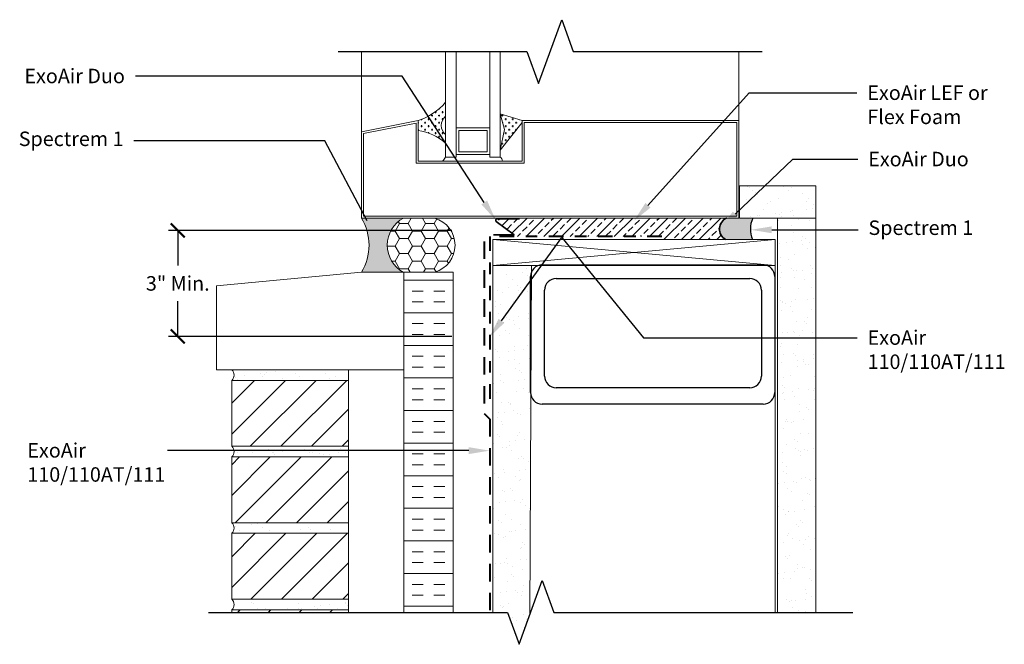
# Model space of a CAD drawing. Extents: x 16.44 to 24.93, y 245.87 to 251.26.
import ezdxf
from ezdxf import colors
from ezdxf.entities.mleader import LeaderData, LeaderLine
from ezdxf.math import Vec2, Vec3

# ---------------------------------------------------------------- set-up
doc = ezdxf.new("R2010")
doc.units = 0
doc.header["$MEASUREMENT"] = 0
doc.linetypes.add('DASHDOT2', pattern=[0.5, 0.25, -0.125, 0, -0.125])
doc.linetypes.add('HIDDEN', pattern=[0.375, 0.25, -0.125])
doc.layers.get('0').update_dxf_attribs({"linetype": 'CONTINUOUS', "lineweight": 15})
doc.layers.get('DEFPOINTS').update_dxf_attribs({"linetype": 'CONTINUOUS'})
for name, color, linetype, lineweight in [('AVB-Fluid (120 220 230)', 4, 'HIDDEN', 40), ('AVB-PNS (110 110LT)', 4, 'DASHDOT2', 40), ('Backer Rod', 250, 'CONTINUOUS', 5)]:
    doc.layers.add(name, color=color, linetype=linetype, lineweight=lineweight)
for name, color, linetype in [('ExoAir Duo', 171, 'CONTINUOUS'), ('ExoAir LEF', 171, 'CONTINUOUS'), ('Sealant - Silicone', 134, 'CONTINUOUS'), ('Sealant-PU', 134, 'CONTINUOUS'), ('Text', 7, 'CONTINUOUS')]:
    doc.layers.add(name, color=color, linetype=linetype)
doc.styles.add('0TREMCO', font='sanss___.ttf', dxfattribs={"height": 0.125})
doc.dimstyles.new('01X', dxfattribs={"dimtxt": 0.125, "dimasz": 0.18, "dimexe": 0.08, "dimexo": 0.14, "dimgap": 0.09, "dimtad": 0, "dimtih": 1, "dimtoh": 1, "dimdec": 3, "dimzin": 4, "dimdsep": 46, "dimtxsty": '0TREMCO', "dimcen": 0.09, "dimadec": 0, "dimazin": 0, "dimtfac": 1, "dimtdec": 3, "dimtofl": 0, "dimtmove": 0, "dimatfit": 3, "dimfxl": 1, "dimtolj": 1, "dimtzin": 0, "dimarcsym": 0})

# ---------------------------------------------------------------- blocks, each defined once
blk = doc.blocks.new('_ArchTick')
at = {"color": 0, "linetype": 'ByBlock', "const_width": 0.15}
blk.add_lwpolyline([(-0.5, -0.5), (0.5, 0.5)], dxfattribs=at)
blk = doc.blocks.new('*D110')
at = {"color": 0, "lineweight": -2, "transparency": 16777216}
for p, q in [((20.16613650588176, 249.4409646104747), (17.72046395213018, 249.4409646104747)), ((17.80046395213018, 249.4409646104747), (17.80046395213018, 249.1378686371527)), ((17.80046395213018, 248.5258289052573), (17.80046395213018, 248.8289248785793)), ((20.16613650588176, 248.5258289052573), (17.72046395213018, 248.5258289052573))]:
    blk.add_line(p, q, dxfattribs=at)
at = {"layer": 'DEFPOINTS', "color": 0, "lineweight": -3, "transparency": 16777216}
for p in [(20.30613650588176, 249.4409646104747), (17.80046395213018, 248.5258289052573), (20.30613650588176, 248.5258289052573)]:
    blk.add_point(p, dxfattribs=at)
at = {"color": 0, "lineweight": -2, "transparency": 16777216, "xscale": 0.12, "yscale": 0.12, "zscale": 0.12}
for p, rotation in [((17.80046395213018, 249.4409646104747), 90), ((17.80046395213018, 248.5258289052573), 270)]:
    blk.add_blockref('_ArchTick', p, dxfattribs=dict(at, rotation=rotation))
at = {"color": 0, "transparency": 16777216, "insert": (17.80046395213014, 248.983396757866), "char_height": 0.125, "attachment_point": 5, "style": '0TREMCO'}
blk.add_mtext('\\A1;3" Min.', dxfattribs=at)
blk = doc.blocks.new('Stud Track')
blk.add_line((2.008720454027625, -0.1000000000000014), (2.008720454027625, -1.100068904388522))
blk.add_arc((1.90872045402763, -0.1000000000000014), 0.1000000000000014, 0, 90)
at = {"layer": 'Text'}
for p, q in [((0, 0), (1.90872045402763, 0)), ((-0.09999999999999432, -1.100068904388522), (-0.09999999999999432, -0.1000000000000014)), ((0.1219023547750595, -0.1163907624852314), (1.792822710562191, -0.1163907624852314)), ((0.02190235477506519, -0.9594389207683207), (0.02190235477506519, -0.2163907624852328)), ((1.892822710562186, -0.2163907624852328), (1.892822710562186, -0.9594389207683207)), ((1.792822710562191, -1.059438920768322), (0.1219023547750595, -1.059438920768322)), ((1.90872045402763, -1.200068904388523), (0, -1.200068904388523))]:
    blk.add_line(p, q, dxfattribs=at)
for centre, start, end in [((0, -0.1000000000000014), 90, 180), ((0.1219023547750595, -0.2163907624852328), 90, 180), ((1.792822710562191, -0.2163907624852328), 0, 90), ((0.1219023547750595, -0.9594389207683207), 180, 270), ((1.792822710562191, -0.9594389207683207), 270, 0), ((0, -1.100068904388522), 180, 270), ((1.90872045402763, -1.100068904388522), 270, 0)]:
    blk.add_arc(centre, 0.1, start, end, dxfattribs=at)

msp = doc.modelspace()

# ---------------------------------------------------------------- hatches: boundary and pattern name
h = msp.add_hatch()
h.set_pattern_fill('CROSS', color=256, scale=0.1209793659506374, angle=180, style=0)
h.set_pattern_definition([(360, (14.72567083030922, 252.608784030308), (0.03024484148765935, -0.03024484148765937), [0.01512242074382968, -0.04536726223148904]), (270, (14.73323204068114, 252.6163452406799), (-0.03024484148765936, -0.03024484148765935), [0.01512242074382968, -0.04536726223148904])])
h.paths.add_polyline_path([(20.58458444315796, 250.4483617426263), (20.7717999811921, 250.3897324732464), (20.7718002617144, 250.371794443573), (20.5845838424551, 250.1325116991642), (20.62094105065774, 250.3124332828172)])
h.paths.add_polyline_path([(19.87566059990829, 250.3028788702593), (19.87566059990829, 250.3897327053241, 0.066811876098282), (20.00194294356185, 250.4498952453188, 0.0703950311759583), (20.11282963769344, 250.5468728161573), (20.11282963769344, 250.4260602579604, 0.4834355711936952), (20.11282963769344, 250.267345100659), (20.11282963769344, 250.1939109431871, 0.1480738958257084)])
h = msp.add_hatch()
h.set_pattern_fill('AR-SAND', color=256, scale=0.1, style=0)
h.set_pattern_definition([(37.50000000000001, (16.04998901310412, 244.7921486966743), (-0.006299335810960816, 0.1926823769013159), [0, -0.152, 0, -0.17, 0, -0.1625]), (7.499999999999999, (16.04998901310412, 244.7921486966743), (0.1769776705267727, 0.282214606522974), [0, -0.082, 0, -0.137, 0, -0.0525]), (327.5, (15.92698901310411, 244.7921486966743), (0.3114141861751495, 0.0005659053536964499), [0, -0.05, 0, -0.18, 0, -0.235]), (317.5, (15.92698901310411, 244.7921486966743), (0.3006126604572293, 0.08776755649342492), [0, -0.025, 0, -0.118, 0, -0.135])])
h.paths.add_polyline_path([(23.30854751395309, 249.5472296841026), (22.64815635078768, 249.5472296841026), (22.64815635078768, 249.824770437892), (23.30854751395309, 249.824770437892)])
edge = h.paths.add_edge_path()
edge.add_line((23.30854751395309, 246.144182301205), (23.30854751395309, 249.5472296841026))
edge.add_line((23.30854751395309, 249.5472296841026), (22.97658833444293, 249.5472296841026))
edge.add_line((22.97658833444293, 249.5472296841026), (22.97658833444293, 246.144182301205))
h = msp.add_hatch()
h.set_pattern_fill('INSUL', color=256, scale=0.75, style=0)
h.set_pattern_definition([(0, (15.32346991707245, 244.7921486966743), (0, 0.28125), []), (0, (15.32346991707245, 244.8858986966743), (0, 0.28125), [0.09375, -0.09375]), (0, (15.32346991707245, 244.9796486966743), (0, 0.28125), [0.09375, -0.09375])])
h.paths.add_polyline_path([(20.17638203161849, 249.079420053549), (19.75250607260401, 249.079420053549), (19.75250607260401, 246.144182301205), (20.17638203161849, 246.144182301205)])
at = {"layer": 'Backer Rod', "lineweight": 0, "true_color": 0x000000}
h = msp.add_hatch(dxfattribs=at)
h.set_pattern_fill('HONEY', color=18, scale=0.6)
h.set_pattern_definition([(0, (120.9637472867127, 267.2967496488995), (0.1125, 0.06495190528383289), [0.075, -0.15]), (120, (120.9637472867127, 267.2967496488995), (-0.1125, 0.0649519052838329), [0.07499999999999996, -0.1499999999999999]), (59.99999999999999, (120.9637472867127, 267.2967496488995), (2.498001805406602e-17, 0.1299038105676658), [-0.15, 0.075])])
h.paths.add_polyline_path([(19.74792634704905, 249.5472296841026, 0.5920382907749996), (19.74649891601874, 249.0794200363621), (19.85777463154012, 249.0794200363621), (19.85777463154012, 249.079420053549), (20.01851630148962, 249.079420053549, 0.7511943432062371), (20.01708881186509, 249.5472296841026)])
at = {"layer": 'Backer Rod', "lineweight": 0}
h = msp.add_hatch(color=134, dxfattribs=at)
h.dxf.hatch_style = 1
h.paths.add_polyline_path([(22.76318642989425, 249.5472296841026), (22.64364797993739, 249.5472296841026), (22.53545048750687, 249.5472296841026, 0.5897780844784755), (22.52873673206563, 249.3613056895875), (22.76121448354845, 249.3613056895875, -0.2096900987139072)])
at = {"layer": 'ExoAir LEF'}
h = msp.add_hatch(dxfattribs=at)
h.set_pattern_fill('ANSI33', color=256, scale=0.43)
h.set_pattern_definition([(45, (120.9637472867127, 267.2967496488995), (-0.07601397897755387, 0.07601397897755387), []), (45, (121.0397612655627, 267.2967496488995), (-0.07601397897755387, 0.07601397897755387), [0.05375000000000001, -0.026875])])
edge = h.paths.add_edge_path()
edge.add_line((20.60163930715388, 249.4019781569648), (20.60155029185928, 249.3883640606328))
edge.add_line((20.60155029185928, 249.3883640606327), (21.97493335224937, 249.3883640606327))
edge.add_line((21.97493335224937, 249.3883640606327), (21.97441260549294, 249.3613056895875))
edge.add_line((21.97441260549294, 249.3613056895875), (22.52873673206563, 249.3613056895875))
edge.add_arc((22.58349113208116, 249.4524117112574), 0.1062937039790159, 116.8695911010611, 238.99428018991028, ccw=False)
edge.add_line((22.53545048750687, 249.5472296841026), (20.62581369741063, 249.5472296841026))
edge.add_arc((20.61214210908799, 249.4910430248335), 0.05782605820119691, 76.32429971531127, 112.0829767665913)
edge.add_line((20.59040246240047, 249.5446269848307), (20.5915264870473, 249.5413597179131))
edge.add_line((20.5915264870473, 249.5413597179131), (20.55495893234045, 249.5413597179131))
edge.add_arc((20.56201482131332, 249.5264571288896), 0.01648856357607602, 115.3360257812432, 211.9829996154683)
edge.add_line((20.54802913442087, 249.5177236707573), (20.70273007831123, 249.4019781569648))
edge.add_line((20.70273007831123, 249.4019781569648), (20.60163930715388, 249.4019781569648))
at = {"layer": 'Sealant - Silicone'}
h = msp.add_hatch(color=134, dxfattribs=at)
h.dxf.hatch_style = 1
edge = h.paths.add_edge_path()
edge.add_line((19.38553831277532, 249.0794200363621), (19.74649891601876, 249.0794200363621))
edge.add_arc((19.87551429827368, 249.3129333724098), 0.2667835208001378, 118.57085901968239, 241.0794879957867, ccw=False)
edge.add_line((19.74792634704907, 249.5472296841026), (19.38553831277533, 249.5472296841026))
edge.add_arc((19.00393260898117, 249.3133248602323), 0.4475872873507427, -31.506172009610907, 31.50617200960761, ccw=False)
at = {"layer": 'Text'}
h = msp.add_hatch(dxfattribs=at)
h.set_pattern_fill('AR-SAND', color=256, scale=0.1)
h.set_pattern_definition([(37.50000000000001, (120.9637472867127, 267.2967496488995), (-0.006299335810960816, 0.1926823769013159), [0, -0.152, 0, -0.17, 0, -0.1625]), (7.499999999999999, (120.9637472867127, 267.2967496488995), (0.1769776705267727, 0.282214606522974), [0, -0.082, 0, -0.137, 0, -0.0525]), (327.5, (120.8407472867127, 267.2967496488995), (0.3114141861751495, 0.0005659053536964499), [0, -0.05, 0, -0.18, 0, -0.235]), (317.5, (120.8407472867127, 267.2967496488995), (0.3006126604572293, 0.08776755649342492), [0, -0.025, 0, -0.118, 0, -0.135])])
h.paths.add_polyline_path([(20.85258832752552, 249.1378550870581), (20.64298814538794, 249.1378550870581), (20.52062914801535, 249.0751378527139), (20.52062914801535, 246.1430925715521), (20.64719664586112, 246.1431400020133), (20.74729959901023, 245.8684297537972), (20.84031905132922, 246.1242968984001)])
h = msp.add_hatch(dxfattribs=at)
h.set_pattern_fill('AR-SAND', color=256, scale=0.1, style=0)
h.set_pattern_definition([(37.50000000000001, (16.16999842356135, 244.7921486966743), (-0.006299335810960816, 0.1926823769013159), [0, -0.152, 0, -0.17, 0, -0.1625]), (7.499999999999999, (16.16999842356135, 244.7921486966743), (0.1769776705267727, 0.282214606522974), [0, -0.082, 0, -0.137, 0, -0.0525]), (327.5, (16.04699842356134, 244.7921486966743), (0.3114141861751495, 0.0005659053536964499), [0, -0.05, 0, -0.18, 0, -0.235]), (317.5, (16.04699842356134, 244.7921486966743), (0.3006126604572293, 0.08776755649342492), [0, -0.025, 0, -0.118, 0, -0.135])])
h.paths.add_polyline_path([(19.27492545457952, 248.2373482899224), (18.26583633922531, 248.2373482899224, -0.4645259905529039), (18.26583633922531, 248.1467558143285), (19.27492545457952, 248.1467558143285)])
h.paths.add_polyline_path([(19.27492545457952, 247.5771632814642), (18.26583633922531, 247.5771632814642, -0.4645259905529039), (18.26583633922531, 247.4865708058703), (19.27492545457952, 247.4865708058703)])
h.paths.add_polyline_path([(19.27492545457952, 246.916978273006), (18.26583633922531, 246.916978273006, -0.4645259905529039), (18.26583633922531, 246.8263857974121), (19.27492545457952, 246.8263857974121)])
h.paths.add_polyline_path([(19.27492545457952, 246.2567932645478), (18.26583633922531, 246.2567932645478, -0.4645259905529039), (18.26583633922531, 246.1662007889539), (19.27492545457952, 246.1662007889539)])
h = msp.add_hatch(dxfattribs=at)
h.set_pattern_fill('ANSI31', color=256, scale=1.5, style=0)
h.set_pattern_definition([(45, (16.16999842356135, 244.7921486966743), (-0.1325825214724776, 0.1325825214724777), [])])
h.paths.add_polyline_path([(19.27492545457952, 248.1467558143285), (18.26583633922531, 248.1467558143285), (18.26583633922531, 247.5771632814642), (19.27492545457952, 247.5771632814642)])
h.paths.add_polyline_path([(19.27492545457952, 247.4865708058703), (18.26583633922531, 247.4865708058703), (18.26583633922531, 246.916978273006), (19.27492545457952, 246.916978273006)])
h.paths.add_polyline_path([(19.27492545457952, 246.8263857974121), (18.26583633922531, 246.8263857974121), (18.26583633922531, 246.2567932645478), (19.27492545457952, 246.2567932645478)])
h.paths.add_polyline_path([(19.27492545457952, 246.1662007889539), (18.26583633922531, 246.1662007889539), (18.26583633922531, 246.144182301205), (19.27492545457952, 246.144182301205)])

# ---------------------------------------------------------------- linework, layer by layer
for p, q in [((20.11283009911813, 250.0742661434743), (20.11283009911815, 250.9850352110126)), ((20.20397547284367, 250.3249524902306), (20.20397547284367, 250.9850352110126)), ((20.49343780284716, 250.3249524902306), (20.49343780284716, 250.9850352110126)), ((20.58458360428059, 250.0742661434743), (20.58458360428059, 250.9850352110126)), ((22.64364797993739, 250.3897331037606), (22.64364797993739, 250.9850352110126)), ((20.58458360428059, 250.5492406469538), (20.58458355150379, 250.4118469260081)), ((20.58458552554747, 250.5492390100362), (20.58458405135142, 250.4118458920429)), ((20.62094105065774, 250.3124332828172), (20.58458444315796, 250.4483617426263)), ((20.58458444315796, 250.4483617426263), (20.7717999811921, 250.3897324732464)), ((20.7718002617144, 250.371794443573), (20.7717999811921, 250.3897324732464)), ((20.7718002617144, 250.371794443573), (20.7717999811921, 250.3897324732464)), ((20.7717999811921, 250.3897324732464), (20.7718002617144, 250.371794443573)), ((20.7718002617144, 250.3897331037606), (20.7718002617144, 250.371794443573)), ((20.20397547284367, 250.0742661434743), (20.20397547284367, 250.3249524902306)), ((20.49343780284716, 250.3249524902306), (20.20397547284367, 250.3249524902306)), ((20.49343780284716, 250.0970167733098), (20.49343780284716, 250.3249524902306)), ((20.7718002617144, 250.371794443573), (20.5845838424551, 250.1325116991642)), ((20.5845838424551, 250.1325116991642), (20.62094105065774, 250.3124332828172)), ((20.58458360428059, 250.2531326292607), (20.58458360428059, 250.0742706153893)), ((20.58458360428059, 250.2531326292607), (20.58458395745436, 250.0742715510032)), ((20.20397547284367, 250.0742661434743), (20.11283009911813, 250.0742661434743)), ((20.49343780284716, 250.0970167733098), (20.20397547284367, 250.0970167733098)), ((20.49343780284716, 250.0742661434743), (20.49343780284716, 250.0970167733098)), ((20.58458360428059, 250.0742661434743), (20.49343780284716, 250.0742661434743)), ((20.47130349985779, 249.5472296841026), (20.47176753068067, 249.5480334090637)), ((20.68914916360425, 249.5472296841026), (20.47130349985779, 249.5472296841026)), ((20.51615364221288, 249.5472317876873), (20.51569082589518, 249.5480334090637)), ((20.53857515586207, 249.547232239286), (20.51615095256995, 249.547232239286)), ((20.53857610951417, 249.5472296842299), (20.53904014026335, 249.5480334090637)), ((20.52062914801535, 246.144182301205), (20.52062914801535, 249.1378550870581)), ((22.95703446293907, 246.144182301205), (22.95703446293907, 249.1378550870581)), ((18.26583633922531, 248.2373482899224), (19.27492545457952, 248.2373482899224)), ((19.27492545457952, 248.2373482899224), (19.27492545457952, 248.1467558143285)), ((19.27492545457952, 248.1467558143285), (18.26583633922531, 248.1467558143285)), ((18.26583633922531, 248.1467558143285), (18.26583633922531, 247.5771632814642)), ((19.27492545457952, 247.5771632814642), (19.27492545457952, 248.1467558143285)), ((18.26583633922531, 247.5771632814642), (19.27492545457952, 247.5771632814642)), ((19.27492545457952, 247.5771632814642), (19.27492545457952, 247.4865708058703)), ((19.27492545457952, 247.4865708058703), (18.26583633922531, 247.4865708058703)), ((18.26583633922531, 247.4865708058703), (18.26583633922531, 246.916978273006)), ((19.27492545457952, 246.916978273006), (19.27492545457952, 247.4865708058703)), ((18.26583633922531, 246.916978273006), (19.27492545457952, 246.916978273006)), ((19.27492545457952, 246.916978273006), (19.27492545457952, 246.8263857974121)), ((19.27492545457952, 246.8263857974121), (18.26583633922531, 246.8263857974121)), ((18.26583633922531, 246.8263857974121), (18.26583633922531, 246.2567932645478)), ((19.27492545457952, 246.2567932645478), (19.27492545457952, 246.8263857974121)), ((18.26583633922531, 246.2567932645478), (19.27492545457952, 246.2567932645478)), ((19.27492545457952, 246.2567932645478), (19.27492545457952, 246.1662007889539)), ((19.27492545457952, 246.1662007889539), (18.26583633922531, 246.1662007889539)), ((18.26583633922531, 246.1662007889539), (18.26583633922531, 246.1422476005714)), ((19.27492545457952, 246.1422476005714), (19.27492545457952, 246.1662007889539))]:
    msp.add_line(p, q)
for points in [[(19.38553831277532, 250.291708646334), (19.38553831277532, 250.984506565732)], [(20.7718002617144, 250.371794443573), (20.7718002617144, 250.0393547723623), (20.7718002617144, 250.0393547723623), (19.87566059990829, 250.0393549273197), (19.87566059990829, 250.3897331037606), (19.38553831277532, 250.291708646334), (19.38553831277532, 249.5472296841026), (22.64364797993739, 249.5472296841026), (22.64364797993739, 250.3897331037606), (20.7718002617144, 250.3897331037606)], [(23.30854751395309, 246.144182301205), (23.30854751395309, 249.5472296841026), (22.97658833444293, 249.5472296841026), (22.97658833444293, 246.144182301205)], [(20.52062914801535, 249.1378550870581), (22.95703446293907, 249.3613056895875)], [(20.52062914801535, 249.3613056895875), (22.95703446293907, 249.1378550870581), (22.95703446293907, 249.3613056895875), (20.52062914801535, 249.3613056895875), (20.52062914801535, 249.1378550870581), (22.95703446293907, 249.1378550870581)], [(20.84030251619615, 246.1202355678985), (20.85258832752552, 249.1378550870581), (20.52062914801535, 249.1378550870581), (20.52062914801535, 246.1430925715521)], [(18.13342207416654, 248.963427741348), (18.13342207416654, 248.2373482899224), (19.75250607260401, 248.2373482899224), (19.75250607260401, 249.0794200363621)], [(19.38553831277532, 249.0794200363621), (18.13342207416654, 248.963427741348)], [(19.46209805975449, 249.0794200363621), (19.38553831277532, 249.0794200363621)], [(19.46209805975449, 249.0794200363621), (19.75250607260401, 249.0794200363621)], [(20.01851624289539, 249.0794200363621), (19.74649891601874, 249.0794200363621)], [(20.17638203161849, 246.144182301205), (20.17638203161849, 249.079420053549), (19.75250607260401, 249.079420053549), (19.75250607260401, 246.144182301205)]]:
    msp.add_lwpolyline(points)
for points in [[(20.11282963769344, 250.1939100766434), (20.11282963769344, 250.267345100659, -0.4834355711936951), (20.11282963769344, 250.4260602579604), (20.11282963769344, 250.5468729817275, -0.1378556340932846), (19.87565987832479, 250.3897324732464), (19.87565987832479, 250.3028783754727, -0.1480742692947388)], [(20.47130278715004, 250.0393542915845), (20.60354591476149, 250.0393542915845, 0.1549528539180756), (20.5845830643439, 250.0742661925917), (20.49343751817715, 250.0742661925917), (20.49343751817715, 250.0970168227662), (20.20397518386017, 250.0970168227662), (20.20397518386017, 250.0742661925917), (20.11282963769344, 250.0742661925917, -0.09357935935258865), (20.08456534148447, 250.0393542915845), (20.2260380599867, 250.0393542915845)]]:
    msp.add_lwpolyline(points, format="xyb", close=True)
for points in [[(20.78973892190192, 250.0214161090728), (19.85772193972077, 250.0214162702341), (19.85772193972077, 250.3678514560543), (19.40347697296283, 250.2770024627027), (19.40347697296283, 249.5651683442901), (22.62570931974987, 249.5651683442901), (22.62570931974987, 250.371794443573), (20.78973892190192, 250.371794443573)], [(20.22672610267923, 250.3021300054957), (20.22672610267923, 250.1198392580447), (20.4706157458201, 250.1198392580447), (20.4706157458201, 250.3021300054957)], [(23.30854751395309, 249.5472296841026), (22.64815635078768, 249.5472296841026), (22.64815635078768, 249.824770437892), (23.30854751395309, 249.824770437892)]]:
    msp.add_lwpolyline(points, close=True)
for centre, radius, start, end in [((19.71468808908876, 250.8902341289096), 0.5257505908891882, 287.8289240697126, 319.2252273066608), ((20.17572452153714, 250.3467031393819), 0.1012585498492232, 128.398450160286, 231.6015500672635), ((19.8143033590887, 249.8567510978068), 0.450327325791394, 48.47776805932862, 82.1690831591815), ((20.00624704240884, 250.1316576781759), 0.1210524628450035, 310.3143985908127, 331.698928580233), ((20.53909132647178, 250.0269505475918), 0.06563804056271681, 10.89321781144525, 46.12560117325987), ((18.22760164707692, 248.1920520521254), 0.05927597187934737, 310.1678134999029, 49.83218650010053), ((18.22760164707692, 247.5318670436672), 0.05927597187934737, 310.1678134999029, 49.83218650010053), ((18.22760164707692, 246.8716820352091), 0.05927597187934737, 310.1678134999029, 49.83218650010053), ((18.22760164707692, 246.2114970267509), 0.05927597187934737, 310.1678134999029, 49.83218650010053)]:
    msp.add_arc(centre, radius, start, end)
at = {"layer": 'AVB-Fluid (120 220 230)', "ltscale": 0.6}
msp.add_lwpolyline([(20.44632966193738, 249.3462355799479), (20.44632966193738, 247.8606362239431), (20.495058639664, 247.8119428593978), (20.495058639664, 246.1509582674975)], dxfattribs=at)
at = {"layer": 'AVB-PNS (110 110LT)', "ltscale": 0.5}
msp.add_lwpolyline([(21.97854106382535, 249.3883640606327), (20.49501346073952, 249.3883640606327), (20.49501346073952, 247.9113321584748)], dxfattribs=at)
at = {"layer": 'ExoAir Duo', "lineweight": 35}
msp.add_lwpolyline([(20.5268023052003, 249.4019781569648), (20.70273007831121, 249.4019781569648), (20.54802913442084, 249.5177236707573, -0.4486154974972271), (20.55495893234046, 249.5413597179131), (20.75071569588096, 249.5413597179131)], format="xyb", dxfattribs=at)
msp.add_arc((22.58349113208116, 249.4524117112574), 0.1062937039790151, 114.1129036106316, 238.9942801899091, dxfattribs=at)
at = {"layer": 'Sealant - Silicone', "color": 134, "lineweight": 0}
for centre, radius, start, end in [((19.00393260898121, 249.3133248602323), 0.4475872873507016, 328.4938279903873, 31.50617200961263), ((19.87551429827368, 249.3129333724098), 0.2667835208001386, 118.5708590196842, 241.0794879957851)]:
    msp.add_arc(centre, radius, start, end, dxfattribs=at)
at = {"layer": 'Sealant - Silicone', "color": 18, "lineweight": 0, "true_color": 0x000000}
msp.add_arc((19.94996792772287, 249.3131178760178), 0.2435437368784892, 286.3474827648885, 74.00217021964184, dxfattribs=at)
at = {"layer": 'Sealant-PU'}
msp.add_arc((22.97411905610556, 249.4520200366224), 0.2314248253184889, 155.7067885253371, 203.0778764982626, dxfattribs=at)
at = {"layer": 'Text', "linetype": 'Continuous'}
for points in [[(19.18553831540799, 250.9844741146897), (20.81459314898903, 250.98473843733), (20.91463772692571, 250.7100069245223), (21.114548565787, 251.2595348522223), (21.21459314372368, 250.9848033394146), (22.84364797730472, 250.9850676620549)], [(18.06583635326864, 246.1421726516965), (20.64719664586112, 246.1431400020133), (20.74729959901023, 245.8684297537972), (20.94709366462535, 246.4180001479793), (21.04719661777445, 246.1432898997632), (23.62855691036699, 246.14425725008)]]:
    msp.add_lwpolyline(points, dxfattribs=at)

# ---------------------------------------------------------------- block references
at = {"layer": 'Text'}
msp.add_blockref('Stud Track', (20.94516597148654, 249.1423312279212), dxfattribs=at)

# ---------------------------------------------------------------- dimensions: what is measured, and where the dimension line sits
dim = msp.add_linear_dim(base=(17.80046395213018, 248.5258289052573), p1=(20.30613650588176, 249.4409646104747), p2=(20.30613650588176, 248.5258289052573), angle=90, text='3" Min.', dimstyle='01X', override={"dimasz": 0.12, "dimblk1": 'ArchTick', "dimblk2": 'ArchTick', "dimsah": 1})
dim.commit()
dim.dimension.update_dxf_attribs({"geometry": '*D110', "text_midpoint": (17.80046395213014, 248.983396757866), "dimtype": 160})

# ---------------------------------------------------------------- leaders
ml = msp.add_multileader_mtext('Standard', dxfattribs=at)
ml.set_content('ExoAir Duo', color=256, style='0TREMCO')
ml.set_leader_properties()
ml.build(insert=Vec2(0, 0))
ml.multileader.update_dxf_attribs({"dogleg_length": 0.36, "arrow_head_size": 0.18})
ctx = ml.context
ctx.base_point, ctx.char_height, ctx.arrow_head_size, ctx.landing_gap_size, ctx.plane_origin = Vec3(16.41020731200331, 250.7718930081382), 0.125, 0.18, 0.09, Vec3(20.63679205334838, 249.51784371682)
ctx.text_align_type = 2
notes = []
notes.append((ctx, [(0, (1, 1, 0), (19.73783970373153, 250.7718930081382), (-1, 0), 2.303668057023146, [(0, [(20.54411107756707, 249.530781578544)], 0, [])])]))
ctx.mtext.insert, ctx.mtext.alignment, ctx.mtext.flow_direction = Vec3(17.34417164670838, 250.8362791535429), 3, 5
ml = msp.add_multileader_mtext('Standard', dxfattribs=at)
ml.set_content('ExoAir LEF or \\PFlex Foam', color=256, style='0TREMCO')
ml.set_leader_properties()
ml.build(insert=Vec2(0, 0))
ml.multileader.update_dxf_attribs({"dogleg_length": 0.36, "arrow_head_size": 0.18})
ctx = ml.context
ctx.base_point, ctx.char_height, ctx.arrow_head_size, ctx.landing_gap_size, ctx.plane_origin = Vec3(23.66264662493419, 250.6273195749932), 0.125, 0.18, 0.09, Vec3(22.37615365052196, 249.523480413521)
notes.append((ctx, [(0, (1, 1, 0), (22.73367165462943, 250.6273195749932), (1, 0), 0.9289749703047653, [(0, [(21.73828507804247, 249.523480413521)], 0, [])])]))
ctx.mtext.insert, ctx.mtext.flow_direction = Vec3(23.75264662493419, 250.6917914542798), 5
ml = msp.add_multileader_mtext('Standard', dxfattribs=at)
ml.set_content('Spectrem 1', color=256, style='0TREMCO')
ml.set_leader_properties()
ml.build(insert=Vec2(0, 0))
ml.multileader.update_dxf_attribs({"dogleg_length": 0.36, "arrow_head_size": 0.18})
ctx = ml.context
ctx.base_point, ctx.char_height, ctx.arrow_head_size, ctx.landing_gap_size, ctx.plane_origin = Vec3(16.4093513084267, 250.2125500373405), 0.125, 0.18, 0.09, Vec3(19.51839204331242, 249.3629313867704)
ctx.text_align_type = 2
notes.append((ctx, [(0, (1, 1, 0), (19.07104891776563, 250.2125500373405), (-1, 0), 1.648878679297781, [(0, [(19.51839204331242, 249.3629313867704)], 0, [])])]))
ctx.mtext.insert, ctx.mtext.alignment, ctx.mtext.flow_direction = Vec3(17.33217023846785, 250.2939114913871), 3, 5
ml = msp.add_multileader_mtext('Standard', dxfattribs=at)
ml.set_content('ExoAir Duo', color=256, style='0TREMCO')
ml.set_leader_properties()
ml.build(insert=Vec2(0, 0))
ml.multileader.update_dxf_attribs({"dogleg_length": 0.36, "arrow_head_size": 0.18})
ctx = ml.context
ctx.base_point, ctx.char_height, ctx.arrow_head_size, ctx.landing_gap_size, ctx.plane_origin = Vec3(23.67003780165408, 250.054851679959), 0.125, 0.18, 0.09, Vec3(22.48134971746433, 249.4570894316124)
notes.append((ctx, [(0, (1, 1, 0), (23.10893692824391, 250.054851679959), (1, 0), 0.5611008734101693, [(0, [(22.48134971746433, 249.4570894316124)], 0, [])])]))
ctx.mtext.insert, ctx.mtext.flow_direction = Vec3(23.76003780165408, 250.1192378253637), 5
ml = msp.add_multileader_mtext('Standard', dxfattribs=at)
ml.set_content('Spectrem 1', color=256, style='0TREMCO')
ml.set_leader_properties()
ml.build(insert=Vec2(0, 0))
ml.multileader.update_dxf_attribs({"dogleg_length": 0.36, "arrow_head_size": 0.18})
ctx = ml.context
ctx.base_point, ctx.char_height, ctx.arrow_head_size, ctx.landing_gap_size, ctx.plane_origin = Vec3(23.6721719352247, 249.4452053931262), 0.125, 0.18, 0.09, Vec3(22.71371575775589, 249.4933270374124)
notes.append((ctx, [(0, (1, 1, 0), (23.35132911787432, 249.4452053931262), (1, 0), 0.3208428173503824, [(0, [(22.74725379351927, 249.4462019434783)], 0, [])])]))
ctx.mtext.insert, ctx.mtext.flow_direction = Vec3(23.7621719352247, 249.5265668471729), 5
ml = msp.add_multileader_mtext('Standard', dxfattribs=at)
ml.set_content('ExoAir 110/110AT/111', color=256, style='0TREMCO')
ml.set_leader_properties()
ml.build(insert=Vec2(0, 0))
ml.multileader.update_dxf_attribs({"dogleg_length": 0.36, "arrow_head_size": 0.18})
ctx = ml.context
ctx.base_point, ctx.char_height, ctx.arrow_head_size, ctx.landing_gap_size, ctx.plane_origin = Vec3(23.66472775334991, 248.5138490170973), 0.125, 0.18, 0.09, Vec3(20.48700225527958, 248.7907359796243)
notes.append((ctx, [(1, (1, 1, 0), (21.81937684374019, 248.5138490170973), (1, 0), 1.845350909609728, [(1, [(20.48843707684134, 248.5146957625694), (21.11603235180329, 249.3803221306428)], 0, [])])]))
ctx.mtext.insert, ctx.mtext.width, ctx.mtext.flow_direction = Vec3(23.75472775334991, 248.578235162502), 0.8141538380807845, 5
ml = msp.add_multileader_mtext('Standard', dxfattribs=at)
ml.set_content('ExoAir 110/110AT/111', color=256, style='0TREMCO')
ml.set_leader_properties()
ml.build(insert=Vec2(0, 0))
ml.multileader.update_dxf_attribs({"dogleg_length": 0.36, "arrow_head_size": 0.18})
ctx = ml.context
ctx.base_point, ctx.char_height, ctx.arrow_head_size, ctx.landing_gap_size, ctx.plane_origin = Vec3(16.41183685197262, 247.5407018804149), 0.125, 0.18, 0.09, Vec3(20.49253889038182, 247.7727407212587)
notes.append((ctx, [(0, (1, 1, 0), (18.07100694799457, 247.5407018804149), (-1, 0), 0.36, [(0, [(20.49253889038182, 247.5398834543712)], 0, [])])]))
ctx.mtext.insert, ctx.mtext.width, ctx.mtext.flow_direction = Vec3(16.50183685197262, 247.6050880258196), 1.1726682657939, 5
for ctx, leaders in notes:
    for number, flags, end, landing, length, lines in leaders:
        leader = LeaderData()
        leader.index, (leader.has_last_leader_line, leader.has_dogleg_vector, leader.attachment_direction) = number, flags
        leader.last_leader_point, leader.dogleg_vector, leader.dogleg_length = Vec3(end), Vec3(landing), length
        for number, points, colour, breaks in lines:
            line = LeaderLine()
            line.index, line.vertices, line.color, line.breaks = number, Vec3.list(points), colors.encode_raw_color(colour), breaks
            leader.lines.append(line)
        ctx.leaders.append(leader)

doc.saveas('drawing.dxf')
